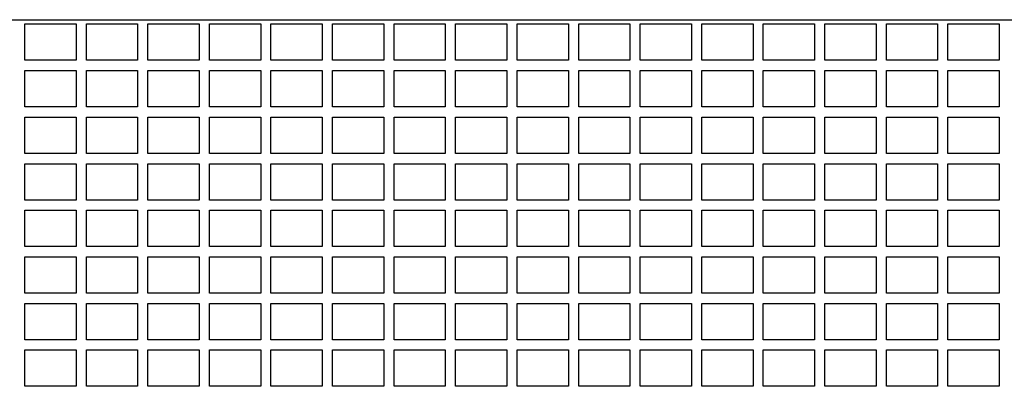
# Model space of a CAD drawing. Units: millimetres. Extents: x 22257 to 45579, y 5237 to 19697.
# Drawn here: x 34792 to 34984, y 6430 to 6502 of the extents above; entities that cross this region are included whole.
import ezdxf

# ---------------------------------------------------------------- set-up
doc = ezdxf.new("R2010")
doc.units = ezdxf.units.MM
doc.layers.add('OxS', color=1, linetype='Continuous')

msp = doc.modelspace()

# ---------------------------------------------------------------- linework, layer by layer
at = {"layer": 'OxS'}
for p, q in [((34594.94551458283, 6501.811190353421), (35394.94551458283, 6501.811190353421)), ((34792.54551458283, 6501.006259383326), (34802.54551458283, 6501.006259383326)), ((34792.54551458283, 6493.936259383327), (34792.54551458283, 6501.006259383326)), ((34802.54551458283, 6501.006259383326), (34802.54551458283, 6493.936259383327)), ((34804.54551458283, 6501.006259383326), (34814.54551458283, 6501.006259383326)), ((34804.54551458283, 6493.936259383327), (34804.54551458283, 6501.006259383326)), ((34814.54551458283, 6501.006259383326), (34814.54551458283, 6493.936259383327)), ((34816.54551458282, 6501.006259383326), (34826.54551458282, 6501.006259383326)), ((34816.54551458282, 6493.936259383327), (34816.54551458282, 6501.006259383326)), ((34826.54551458282, 6501.006259383326), (34826.54551458282, 6493.936259383327)), ((34828.54551458282, 6501.006259383326), (34838.54551458282, 6501.006259383326)), ((34828.54551458282, 6493.936259383327), (34828.54551458282, 6501.006259383326)), ((34838.54551458282, 6501.006259383326), (34838.54551458282, 6493.936259383327)), ((34840.54551458283, 6501.006259383326), (34850.54551458283, 6501.006259383326)), ((34840.54551458283, 6493.936259383327), (34840.54551458283, 6501.006259383326)), ((34850.54551458283, 6501.006259383326), (34850.54551458283, 6493.936259383327)), ((34852.54551458283, 6501.006259383326), (34862.54551458283, 6501.006259383326)), ((34852.54551458283, 6493.936259383327), (34852.54551458283, 6501.006259383326)), ((34862.54551458283, 6501.006259383326), (34862.54551458283, 6493.936259383327)), ((34864.54551458283, 6501.006259383326), (34874.54551458283, 6501.006259383326)), ((34864.54551458283, 6493.936259383327), (34864.54551458283, 6501.006259383326)), ((34874.54551458283, 6501.006259383326), (34874.54551458283, 6493.936259383327)), ((34876.54551458282, 6501.006259383326), (34886.54551458282, 6501.006259383326)), ((34876.54551458282, 6493.936259383327), (34876.54551458282, 6501.006259383326)), ((34886.54551458282, 6501.006259383326), (34886.54551458282, 6493.936259383327)), ((34888.54551458282, 6501.006259383326), (34898.54551458282, 6501.006259383326)), ((34888.54551458282, 6493.936259383327), (34888.54551458282, 6501.006259383326)), ((34898.54551458282, 6501.006259383326), (34898.54551458282, 6493.936259383327)), ((34900.54551458283, 6501.006259383326), (34910.54551458283, 6501.006259383326)), ((34900.54551458283, 6493.936259383327), (34900.54551458283, 6501.006259383326)), ((34910.54551458283, 6501.006259383326), (34910.54551458283, 6493.936259383327)), ((34912.54551458283, 6501.006259383326), (34922.54551458283, 6501.006259383326)), ((34912.54551458283, 6493.936259383327), (34912.54551458283, 6501.006259383326)), ((34922.54551458283, 6501.006259383326), (34922.54551458283, 6493.936259383327)), ((34924.54551458283, 6501.006259383326), (34934.54551458283, 6501.006259383326)), ((34924.54551458283, 6493.936259383327), (34924.54551458283, 6501.006259383326)), ((34934.54551458283, 6501.006259383326), (34934.54551458283, 6493.936259383327)), ((34936.54551458282, 6501.006259383326), (34946.54551458282, 6501.006259383326)), ((34936.54551458282, 6493.936259383327), (34936.54551458282, 6501.006259383326)), ((34946.54551458282, 6501.006259383326), (34946.54551458282, 6493.936259383327)), ((34948.54551458282, 6501.006259383326), (34958.54551458282, 6501.006259383326)), ((34948.54551458282, 6493.936259383327), (34948.54551458282, 6501.006259383326)), ((34958.54551458282, 6501.006259383326), (34958.54551458282, 6493.936259383327)), ((34960.54551458283, 6501.006259383326), (34970.54551458283, 6501.006259383326)), ((34960.54551458283, 6493.936259383327), (34960.54551458283, 6501.006259383326)), ((34970.54551458283, 6501.006259383326), (34970.54551458283, 6493.936259383327)), ((34972.54551458283, 6501.006259383326), (34982.54551458283, 6501.006259383326)), ((34972.54551458283, 6493.936259383327), (34972.54551458283, 6501.006259383326)), ((34982.54551458283, 6501.006259383326), (34982.54551458283, 6493.936259383327)), ((34802.54551458283, 6493.936259383327), (34792.54551458283, 6493.936259383327)), ((34814.54551458283, 6493.936259383327), (34804.54551458283, 6493.936259383327)), ((34826.54551458282, 6493.936259383327), (34816.54551458282, 6493.936259383327)), ((34838.54551458282, 6493.936259383327), (34828.54551458282, 6493.936259383327)), ((34850.54551458283, 6493.936259383327), (34840.54551458283, 6493.936259383327)), ((34862.54551458283, 6493.936259383327), (34852.54551458283, 6493.936259383327)), ((34874.54551458283, 6493.936259383327), (34864.54551458283, 6493.936259383327)), ((34886.54551458282, 6493.936259383327), (34876.54551458282, 6493.936259383327)), ((34898.54551458282, 6493.936259383327), (34888.54551458282, 6493.936259383327)), ((34910.54551458283, 6493.936259383327), (34900.54551458283, 6493.936259383327)), ((34922.54551458283, 6493.936259383327), (34912.54551458283, 6493.936259383327)), ((34934.54551458283, 6493.936259383327), (34924.54551458283, 6493.936259383327)), ((34946.54551458282, 6493.936259383327), (34936.54551458282, 6493.936259383327)), ((34958.54551458282, 6493.936259383327), (34948.54551458282, 6493.936259383327)), ((34970.54551458283, 6493.936259383327), (34960.54551458283, 6493.936259383327)), ((34982.54551458283, 6493.936259383327), (34972.54551458283, 6493.936259383327)), ((34792.54551458283, 6491.892483593829), (34802.54551458283, 6491.892483593829)), ((34792.54551458283, 6484.822483593833), (34792.54551458283, 6491.892483593829)), ((34802.54551458283, 6491.892483593829), (34802.54551458283, 6484.822483593833)), ((34804.54551458283, 6491.892483593829), (34814.54551458283, 6491.892483593829)), ((34804.54551458283, 6484.822483593833), (34804.54551458283, 6491.892483593829)), ((34814.54551458283, 6491.892483593829), (34814.54551458283, 6484.822483593833)), ((34816.54551458282, 6491.892483593829), (34826.54551458282, 6491.892483593829)), ((34816.54551458282, 6484.822483593833), (34816.54551458282, 6491.892483593829)), ((34826.54551458282, 6491.892483593829), (34826.54551458282, 6484.822483593833)), ((34828.54551458282, 6491.892483593829), (34838.54551458282, 6491.892483593829)), ((34828.54551458282, 6484.822483593833), (34828.54551458282, 6491.892483593829)), ((34838.54551458282, 6491.892483593829), (34838.54551458282, 6484.822483593833)), ((34840.54551458283, 6491.892483593829), (34850.54551458283, 6491.892483593829)), ((34840.54551458283, 6484.822483593833), (34840.54551458283, 6491.892483593829)), ((34850.54551458283, 6491.892483593829), (34850.54551458283, 6484.822483593833)), ((34852.54551458283, 6491.892483593829), (34862.54551458283, 6491.892483593829)), ((34852.54551458283, 6484.822483593833), (34852.54551458283, 6491.892483593829)), ((34862.54551458283, 6491.892483593829), (34862.54551458283, 6484.822483593833)), ((34864.54551458283, 6491.892483593829), (34874.54551458283, 6491.892483593829)), ((34864.54551458283, 6484.822483593833), (34864.54551458283, 6491.892483593829)), ((34874.54551458283, 6491.892483593829), (34874.54551458283, 6484.822483593833)), ((34876.54551458282, 6491.892483593829), (34886.54551458282, 6491.892483593829)), ((34876.54551458282, 6484.822483593833), (34876.54551458282, 6491.892483593829)), ((34886.54551458282, 6491.892483593829), (34886.54551458282, 6484.822483593833)), ((34888.54551458282, 6491.892483593829), (34898.54551458282, 6491.892483593829)), ((34888.54551458282, 6484.822483593833), (34888.54551458282, 6491.892483593829)), ((34898.54551458282, 6491.892483593829), (34898.54551458282, 6484.822483593833)), ((34900.54551458283, 6491.892483593829), (34910.54551458283, 6491.892483593829)), ((34900.54551458283, 6484.822483593833), (34900.54551458283, 6491.892483593829)), ((34910.54551458283, 6491.892483593829), (34910.54551458283, 6484.822483593833)), ((34912.54551458283, 6491.892483593829), (34922.54551458283, 6491.892483593829)), ((34912.54551458283, 6484.822483593833), (34912.54551458283, 6491.892483593829)), ((34922.54551458283, 6491.892483593829), (34922.54551458283, 6484.822483593833)), ((34924.54551458283, 6491.892483593829), (34934.54551458283, 6491.892483593829)), ((34924.54551458283, 6484.822483593833), (34924.54551458283, 6491.892483593829)), ((34934.54551458283, 6491.892483593829), (34934.54551458283, 6484.822483593833)), ((34936.54551458282, 6491.892483593829), (34946.54551458282, 6491.892483593829)), ((34936.54551458282, 6484.822483593833), (34936.54551458282, 6491.892483593829)), ((34946.54551458282, 6491.892483593829), (34946.54551458282, 6484.822483593833)), ((34948.54551458282, 6491.892483593829), (34958.54551458282, 6491.892483593829)), ((34948.54551458282, 6484.822483593833), (34948.54551458282, 6491.892483593829)), ((34958.54551458282, 6491.892483593829), (34958.54551458282, 6484.822483593833)), ((34960.54551458283, 6491.892483593829), (34970.54551458283, 6491.892483593829)), ((34960.54551458283, 6484.822483593833), (34960.54551458283, 6491.892483593829)), ((34970.54551458283, 6491.892483593829), (34970.54551458283, 6484.822483593833)), ((34972.54551458283, 6491.892483593829), (34982.54551458283, 6491.892483593829)), ((34972.54551458283, 6484.822483593833), (34972.54551458283, 6491.892483593829)), ((34982.54551458283, 6491.892483593829), (34982.54551458283, 6484.822483593833)), ((34802.54551458283, 6484.822483593833), (34792.54551458283, 6484.822483593833)), ((34814.54551458283, 6484.822483593833), (34804.54551458283, 6484.822483593833)), ((34826.54551458282, 6484.822483593833), (34816.54551458282, 6484.822483593833)), ((34838.54551458282, 6484.822483593833), (34828.54551458282, 6484.822483593833)), ((34850.54551458283, 6484.822483593833), (34840.54551458283, 6484.822483593833)), ((34862.54551458283, 6484.822483593833), (34852.54551458283, 6484.822483593833)), ((34874.54551458283, 6484.822483593833), (34864.54551458283, 6484.822483593833)), ((34886.54551458282, 6484.822483593833), (34876.54551458282, 6484.822483593833)), ((34898.54551458282, 6484.822483593833), (34888.54551458282, 6484.822483593833)), ((34910.54551458283, 6484.822483593833), (34900.54551458283, 6484.822483593833)), ((34922.54551458283, 6484.822483593833), (34912.54551458283, 6484.822483593833)), ((34934.54551458283, 6484.822483593833), (34924.54551458283, 6484.822483593833)), ((34946.54551458282, 6484.822483593833), (34936.54551458282, 6484.822483593833)), ((34958.54551458282, 6484.822483593833), (34948.54551458282, 6484.822483593833)), ((34970.54551458283, 6484.822483593833), (34960.54551458283, 6484.822483593833)), ((34982.54551458283, 6484.822483593833), (34972.54551458283, 6484.822483593833)), ((34792.54551458283, 6482.822483593833), (34802.54551458283, 6482.822483593833)), ((34792.54551458283, 6475.752483593829), (34792.54551458283, 6482.822483593833)), ((34802.54551458283, 6482.822483593833), (34802.54551458283, 6475.752483593829)), ((34804.54551458283, 6482.822483593833), (34814.54551458283, 6482.822483593833)), ((34804.54551458283, 6475.752483593829), (34804.54551458283, 6482.822483593833)), ((34814.54551458283, 6482.822483593833), (34814.54551458283, 6475.752483593829)), ((34816.54551458282, 6482.822483593833), (34826.54551458282, 6482.822483593833)), ((34816.54551458282, 6475.752483593829), (34816.54551458282, 6482.822483593833)), ((34826.54551458282, 6482.822483593833), (34826.54551458282, 6475.752483593829)), ((34828.54551458282, 6482.822483593833), (34838.54551458282, 6482.822483593833)), ((34828.54551458282, 6475.752483593829), (34828.54551458282, 6482.822483593833)), ((34838.54551458282, 6482.822483593833), (34838.54551458282, 6475.752483593829)), ((34840.54551458283, 6482.822483593833), (34850.54551458283, 6482.822483593833)), ((34840.54551458283, 6475.752483593829), (34840.54551458283, 6482.822483593833)), ((34850.54551458283, 6482.822483593833), (34850.54551458283, 6475.752483593829)), ((34852.54551458283, 6482.822483593833), (34862.54551458283, 6482.822483593833)), ((34852.54551458283, 6475.752483593829), (34852.54551458283, 6482.822483593833)), ((34862.54551458283, 6482.822483593833), (34862.54551458283, 6475.752483593829)), ((34864.54551458283, 6482.822483593833), (34874.54551458283, 6482.822483593833)), ((34864.54551458283, 6475.752483593829), (34864.54551458283, 6482.822483593833)), ((34874.54551458283, 6482.822483593833), (34874.54551458283, 6475.752483593829)), ((34876.54551458282, 6482.822483593833), (34886.54551458282, 6482.822483593833)), ((34876.54551458282, 6475.752483593829), (34876.54551458282, 6482.822483593833)), ((34886.54551458282, 6482.822483593833), (34886.54551458282, 6475.752483593829)), ((34888.54551458282, 6482.822483593833), (34898.54551458282, 6482.822483593833)), ((34888.54551458282, 6475.752483593829), (34888.54551458282, 6482.822483593833)), ((34898.54551458282, 6482.822483593833), (34898.54551458282, 6475.752483593829)), ((34900.54551458283, 6482.822483593833), (34910.54551458283, 6482.822483593833)), ((34900.54551458283, 6475.752483593829), (34900.54551458283, 6482.822483593833)), ((34910.54551458283, 6482.822483593833), (34910.54551458283, 6475.752483593829)), ((34912.54551458283, 6482.822483593833), (34922.54551458283, 6482.822483593833)), ((34912.54551458283, 6475.752483593829), (34912.54551458283, 6482.822483593833)), ((34922.54551458283, 6482.822483593833), (34922.54551458283, 6475.752483593829)), ((34924.54551458283, 6482.822483593833), (34934.54551458283, 6482.822483593833)), ((34924.54551458283, 6475.752483593829), (34924.54551458283, 6482.822483593833)), ((34934.54551458283, 6482.822483593833), (34934.54551458283, 6475.752483593829)), ((34936.54551458282, 6482.822483593833), (34946.54551458282, 6482.822483593833)), ((34936.54551458282, 6475.752483593829), (34936.54551458282, 6482.822483593833)), ((34946.54551458282, 6482.822483593833), (34946.54551458282, 6475.752483593829)), ((34948.54551458282, 6482.822483593833), (34958.54551458282, 6482.822483593833)), ((34948.54551458282, 6475.752483593829), (34948.54551458282, 6482.822483593833)), ((34958.54551458282, 6482.822483593833), (34958.54551458282, 6475.752483593829)), ((34960.54551458283, 6482.822483593833), (34970.54551458283, 6482.822483593833)), ((34960.54551458283, 6475.752483593829), (34960.54551458283, 6482.822483593833)), ((34970.54551458283, 6482.822483593833), (34970.54551458283, 6475.752483593829)), ((34972.54551458283, 6482.822483593833), (34982.54551458283, 6482.822483593833)), ((34972.54551458283, 6475.752483593829), (34972.54551458283, 6482.822483593833)), ((34982.54551458283, 6482.822483593833), (34982.54551458283, 6475.752483593829)), ((34802.54551458283, 6475.752483593829), (34792.54551458283, 6475.752483593829)), ((34814.54551458283, 6475.752483593829), (34804.54551458283, 6475.752483593829)), ((34826.54551458282, 6475.752483593829), (34816.54551458282, 6475.752483593829)), ((34838.54551458282, 6475.752483593829), (34828.54551458282, 6475.752483593829)), ((34850.54551458283, 6475.752483593829), (34840.54551458283, 6475.752483593829)), ((34862.54551458283, 6475.752483593829), (34852.54551458283, 6475.752483593829)), ((34874.54551458283, 6475.752483593829), (34864.54551458283, 6475.752483593829)), ((34886.54551458282, 6475.752483593829), (34876.54551458282, 6475.752483593829)), ((34898.54551458282, 6475.752483593829), (34888.54551458282, 6475.752483593829)), ((34910.54551458283, 6475.752483593829), (34900.54551458283, 6475.752483593829)), ((34922.54551458283, 6475.752483593829), (34912.54551458283, 6475.752483593829)), ((34934.54551458283, 6475.752483593829), (34924.54551458283, 6475.752483593829)), ((34946.54551458282, 6475.752483593829), (34936.54551458282, 6475.752483593829)), ((34958.54551458282, 6475.752483593829), (34948.54551458282, 6475.752483593829)), ((34970.54551458283, 6475.752483593829), (34960.54551458283, 6475.752483593829)), ((34982.54551458283, 6475.752483593829), (34972.54551458283, 6475.752483593829)), ((34792.54551458283, 6473.752483593833), (34802.54551458283, 6473.752483593833)), ((34792.54551458283, 6466.682483593833), (34792.54551458283, 6473.752483593833)), ((34802.54551458283, 6473.752483593833), (34802.54551458283, 6466.682483593833)), ((34804.54551458283, 6473.752483593833), (34814.54551458283, 6473.752483593833)), ((34804.54551458283, 6466.682483593833), (34804.54551458283, 6473.752483593833)), ((34814.54551458283, 6473.752483593833), (34814.54551458283, 6466.682483593833)), ((34816.54551458282, 6473.752483593833), (34826.54551458282, 6473.752483593833)), ((34816.54551458282, 6466.682483593833), (34816.54551458282, 6473.752483593833)), ((34826.54551458282, 6473.752483593833), (34826.54551458282, 6466.682483593833)), ((34828.54551458282, 6473.752483593833), (34838.54551458282, 6473.752483593833)), ((34828.54551458282, 6466.682483593833), (34828.54551458282, 6473.752483593833)), ((34838.54551458282, 6473.752483593833), (34838.54551458282, 6466.682483593833)), ((34840.54551458283, 6473.752483593833), (34850.54551458283, 6473.752483593833)), ((34840.54551458283, 6466.682483593833), (34840.54551458283, 6473.752483593833)), ((34850.54551458283, 6473.752483593833), (34850.54551458283, 6466.682483593833)), ((34852.54551458283, 6473.752483593833), (34862.54551458283, 6473.752483593833)), ((34852.54551458283, 6466.682483593833), (34852.54551458283, 6473.752483593833)), ((34862.54551458283, 6473.752483593833), (34862.54551458283, 6466.682483593833)), ((34864.54551458283, 6473.752483593833), (34874.54551458283, 6473.752483593833)), ((34864.54551458283, 6466.682483593833), (34864.54551458283, 6473.752483593833)), ((34874.54551458283, 6473.752483593833), (34874.54551458283, 6466.682483593833)), ((34876.54551458282, 6473.752483593833), (34886.54551458282, 6473.752483593833)), ((34876.54551458282, 6466.682483593833), (34876.54551458282, 6473.752483593833)), ((34886.54551458282, 6473.752483593833), (34886.54551458282, 6466.682483593833)), ((34888.54551458282, 6473.752483593833), (34898.54551458282, 6473.752483593833)), ((34888.54551458282, 6466.682483593833), (34888.54551458282, 6473.752483593833)), ((34898.54551458282, 6473.752483593833), (34898.54551458282, 6466.682483593833)), ((34900.54551458283, 6473.752483593833), (34910.54551458283, 6473.752483593833)), ((34900.54551458283, 6466.682483593833), (34900.54551458283, 6473.752483593833)), ((34910.54551458283, 6473.752483593833), (34910.54551458283, 6466.682483593833)), ((34912.54551458283, 6473.752483593833), (34922.54551458283, 6473.752483593833)), ((34912.54551458283, 6466.682483593833), (34912.54551458283, 6473.752483593833)), ((34922.54551458283, 6473.752483593833), (34922.54551458283, 6466.682483593833)), ((34924.54551458283, 6473.752483593833), (34934.54551458283, 6473.752483593833)), ((34924.54551458283, 6466.682483593833), (34924.54551458283, 6473.752483593833)), ((34934.54551458283, 6473.752483593833), (34934.54551458283, 6466.682483593833)), ((34936.54551458282, 6473.752483593833), (34946.54551458282, 6473.752483593833)), ((34936.54551458282, 6466.682483593833), (34936.54551458282, 6473.752483593833)), ((34946.54551458282, 6473.752483593833), (34946.54551458282, 6466.682483593833)), ((34948.54551458282, 6473.752483593833), (34958.54551458282, 6473.752483593833)), ((34948.54551458282, 6466.682483593833), (34948.54551458282, 6473.752483593833)), ((34958.54551458282, 6473.752483593833), (34958.54551458282, 6466.682483593833)), ((34960.54551458283, 6473.752483593833), (34970.54551458283, 6473.752483593833)), ((34960.54551458283, 6466.682483593833), (34960.54551458283, 6473.752483593833)), ((34970.54551458283, 6473.752483593833), (34970.54551458283, 6466.682483593833)), ((34972.54551458283, 6473.752483593833), (34982.54551458283, 6473.752483593833)), ((34972.54551458283, 6466.682483593833), (34972.54551458283, 6473.752483593833)), ((34982.54551458283, 6473.752483593833), (34982.54551458283, 6466.682483593833)), ((34802.54551458283, 6466.682483593833), (34792.54551458283, 6466.682483593833)), ((34814.54551458283, 6466.682483593833), (34804.54551458283, 6466.682483593833)), ((34826.54551458282, 6466.682483593833), (34816.54551458282, 6466.682483593833)), ((34838.54551458282, 6466.682483593833), (34828.54551458282, 6466.682483593833)), ((34850.54551458283, 6466.682483593833), (34840.54551458283, 6466.682483593833)), ((34862.54551458283, 6466.682483593833), (34852.54551458283, 6466.682483593833)), ((34874.54551458283, 6466.682483593833), (34864.54551458283, 6466.682483593833)), ((34886.54551458282, 6466.682483593833), (34876.54551458282, 6466.682483593833)), ((34898.54551458282, 6466.682483593833), (34888.54551458282, 6466.682483593833)), ((34910.54551458283, 6466.682483593833), (34900.54551458283, 6466.682483593833)), ((34922.54551458283, 6466.682483593833), (34912.54551458283, 6466.682483593833)), ((34934.54551458283, 6466.682483593833), (34924.54551458283, 6466.682483593833)), ((34946.54551458282, 6466.682483593833), (34936.54551458282, 6466.682483593833)), ((34958.54551458282, 6466.682483593833), (34948.54551458282, 6466.682483593833)), ((34970.54551458283, 6466.682483593833), (34960.54551458283, 6466.682483593833)), ((34982.54551458283, 6466.682483593833), (34972.54551458283, 6466.682483593833)), ((34792.54551458283, 6464.68248359383), (34802.54551458283, 6464.68248359383)), ((34792.54551458283, 6457.61248359383), (34792.54551458283, 6464.68248359383)), ((34802.54551458283, 6464.68248359383), (34802.54551458283, 6457.61248359383)), ((34804.54551458283, 6464.68248359383), (34814.54551458283, 6464.68248359383)), ((34804.54551458283, 6457.61248359383), (34804.54551458283, 6464.68248359383)), ((34814.54551458283, 6464.68248359383), (34814.54551458283, 6457.61248359383)), ((34816.54551458282, 6464.68248359383), (34826.54551458282, 6464.68248359383)), ((34816.54551458282, 6457.61248359383), (34816.54551458282, 6464.68248359383)), ((34826.54551458282, 6464.68248359383), (34826.54551458282, 6457.61248359383)), ((34828.54551458282, 6464.68248359383), (34838.54551458282, 6464.68248359383)), ((34828.54551458282, 6457.61248359383), (34828.54551458282, 6464.68248359383)), ((34838.54551458282, 6464.68248359383), (34838.54551458282, 6457.61248359383)), ((34840.54551458283, 6464.68248359383), (34850.54551458283, 6464.68248359383)), ((34840.54551458283, 6457.61248359383), (34840.54551458283, 6464.68248359383)), ((34850.54551458283, 6464.68248359383), (34850.54551458283, 6457.61248359383)), ((34852.54551458283, 6464.68248359383), (34862.54551458283, 6464.68248359383)), ((34852.54551458283, 6457.61248359383), (34852.54551458283, 6464.68248359383)), ((34862.54551458283, 6464.68248359383), (34862.54551458283, 6457.61248359383)), ((34864.54551458283, 6464.68248359383), (34874.54551458283, 6464.68248359383)), ((34864.54551458283, 6457.61248359383), (34864.54551458283, 6464.68248359383)), ((34874.54551458283, 6464.68248359383), (34874.54551458283, 6457.61248359383)), ((34876.54551458282, 6464.68248359383), (34886.54551458282, 6464.68248359383)), ((34876.54551458282, 6457.61248359383), (34876.54551458282, 6464.68248359383)), ((34886.54551458282, 6464.68248359383), (34886.54551458282, 6457.61248359383)), ((34888.54551458282, 6464.68248359383), (34898.54551458282, 6464.68248359383)), ((34888.54551458282, 6457.61248359383), (34888.54551458282, 6464.68248359383)), ((34898.54551458282, 6464.68248359383), (34898.54551458282, 6457.61248359383)), ((34900.54551458283, 6464.68248359383), (34910.54551458283, 6464.68248359383)), ((34900.54551458283, 6457.61248359383), (34900.54551458283, 6464.68248359383)), ((34910.54551458283, 6464.68248359383), (34910.54551458283, 6457.61248359383)), ((34912.54551458283, 6464.68248359383), (34922.54551458283, 6464.68248359383)), ((34912.54551458283, 6457.61248359383), (34912.54551458283, 6464.68248359383)), ((34922.54551458283, 6464.68248359383), (34922.54551458283, 6457.61248359383)), ((34924.54551458283, 6464.68248359383), (34934.54551458283, 6464.68248359383)), ((34924.54551458283, 6457.61248359383), (34924.54551458283, 6464.68248359383)), ((34934.54551458283, 6464.68248359383), (34934.54551458283, 6457.61248359383)), ((34936.54551458282, 6464.68248359383), (34946.54551458282, 6464.68248359383)), ((34936.54551458282, 6457.61248359383), (34936.54551458282, 6464.68248359383)), ((34946.54551458282, 6464.68248359383), (34946.54551458282, 6457.61248359383)), ((34948.54551458282, 6464.68248359383), (34958.54551458282, 6464.68248359383)), ((34948.54551458282, 6457.61248359383), (34948.54551458282, 6464.68248359383)), ((34958.54551458282, 6464.68248359383), (34958.54551458282, 6457.61248359383)), ((34960.54551458283, 6464.68248359383), (34970.54551458283, 6464.68248359383)), ((34960.54551458283, 6457.61248359383), (34960.54551458283, 6464.68248359383)), ((34970.54551458283, 6464.68248359383), (34970.54551458283, 6457.61248359383)), ((34972.54551458283, 6464.68248359383), (34982.54551458283, 6464.68248359383)), ((34972.54551458283, 6457.61248359383), (34972.54551458283, 6464.68248359383)), ((34982.54551458283, 6464.68248359383), (34982.54551458283, 6457.61248359383)), ((34802.54551458283, 6457.61248359383), (34792.54551458283, 6457.61248359383)), ((34814.54551458283, 6457.61248359383), (34804.54551458283, 6457.61248359383)), ((34826.54551458282, 6457.61248359383), (34816.54551458282, 6457.61248359383)), ((34838.54551458282, 6457.61248359383), (34828.54551458282, 6457.61248359383)), ((34850.54551458283, 6457.61248359383), (34840.54551458283, 6457.61248359383)), ((34862.54551458283, 6457.61248359383), (34852.54551458283, 6457.61248359383)), ((34874.54551458283, 6457.61248359383), (34864.54551458283, 6457.61248359383)), ((34886.54551458282, 6457.61248359383), (34876.54551458282, 6457.61248359383)), ((34898.54551458282, 6457.61248359383), (34888.54551458282, 6457.61248359383)), ((34910.54551458283, 6457.61248359383), (34900.54551458283, 6457.61248359383)), ((34922.54551458283, 6457.61248359383), (34912.54551458283, 6457.61248359383)), ((34934.54551458283, 6457.61248359383), (34924.54551458283, 6457.61248359383)), ((34946.54551458282, 6457.61248359383), (34936.54551458282, 6457.61248359383)), ((34958.54551458282, 6457.61248359383), (34948.54551458282, 6457.61248359383)), ((34970.54551458283, 6457.61248359383), (34960.54551458283, 6457.61248359383)), ((34982.54551458283, 6457.61248359383), (34972.54551458283, 6457.61248359383)), ((34792.54551458283, 6455.61248359383), (34802.54551458283, 6455.61248359383)), ((34792.54551458283, 6448.54248359383), (34792.54551458283, 6455.61248359383)), ((34802.54551458283, 6455.61248359383), (34802.54551458283, 6448.54248359383)), ((34804.54551458283, 6455.61248359383), (34814.54551458283, 6455.61248359383)), ((34804.54551458283, 6448.54248359383), (34804.54551458283, 6455.61248359383)), ((34814.54551458283, 6455.61248359383), (34814.54551458283, 6448.54248359383)), ((34816.54551458282, 6455.61248359383), (34826.54551458282, 6455.61248359383)), ((34816.54551458282, 6448.54248359383), (34816.54551458282, 6455.61248359383)), ((34826.54551458282, 6455.61248359383), (34826.54551458282, 6448.54248359383)), ((34828.54551458282, 6455.61248359383), (34838.54551458282, 6455.61248359383)), ((34828.54551458282, 6448.54248359383), (34828.54551458282, 6455.61248359383)), ((34838.54551458282, 6455.61248359383), (34838.54551458282, 6448.54248359383)), ((34840.54551458283, 6455.61248359383), (34850.54551458283, 6455.61248359383)), ((34840.54551458283, 6448.54248359383), (34840.54551458283, 6455.61248359383)), ((34850.54551458283, 6455.61248359383), (34850.54551458283, 6448.54248359383)), ((34852.54551458283, 6455.61248359383), (34862.54551458283, 6455.61248359383)), ((34852.54551458283, 6448.54248359383), (34852.54551458283, 6455.61248359383)), ((34862.54551458283, 6455.61248359383), (34862.54551458283, 6448.54248359383)), ((34864.54551458283, 6455.61248359383), (34874.54551458283, 6455.61248359383)), ((34864.54551458283, 6448.54248359383), (34864.54551458283, 6455.61248359383)), ((34874.54551458283, 6455.61248359383), (34874.54551458283, 6448.54248359383)), ((34876.54551458282, 6455.61248359383), (34886.54551458282, 6455.61248359383)), ((34876.54551458282, 6448.54248359383), (34876.54551458282, 6455.61248359383)), ((34886.54551458282, 6455.61248359383), (34886.54551458282, 6448.54248359383)), ((34888.54551458282, 6455.61248359383), (34898.54551458282, 6455.61248359383)), ((34888.54551458282, 6448.54248359383), (34888.54551458282, 6455.61248359383)), ((34898.54551458282, 6455.61248359383), (34898.54551458282, 6448.54248359383)), ((34900.54551458283, 6455.61248359383), (34910.54551458283, 6455.61248359383)), ((34900.54551458283, 6448.54248359383), (34900.54551458283, 6455.61248359383)), ((34910.54551458283, 6455.61248359383), (34910.54551458283, 6448.54248359383)), ((34912.54551458283, 6455.61248359383), (34922.54551458283, 6455.61248359383)), ((34912.54551458283, 6448.54248359383), (34912.54551458283, 6455.61248359383)), ((34922.54551458283, 6455.61248359383), (34922.54551458283, 6448.54248359383)), ((34924.54551458283, 6455.61248359383), (34934.54551458283, 6455.61248359383)), ((34924.54551458283, 6448.54248359383), (34924.54551458283, 6455.61248359383)), ((34934.54551458283, 6455.61248359383), (34934.54551458283, 6448.54248359383)), ((34936.54551458282, 6455.61248359383), (34946.54551458282, 6455.61248359383)), ((34936.54551458282, 6448.54248359383), (34936.54551458282, 6455.61248359383)), ((34946.54551458282, 6455.61248359383), (34946.54551458282, 6448.54248359383)), ((34948.54551458282, 6455.61248359383), (34958.54551458282, 6455.61248359383)), ((34948.54551458282, 6448.54248359383), (34948.54551458282, 6455.61248359383)), ((34958.54551458282, 6455.61248359383), (34958.54551458282, 6448.54248359383)), ((34960.54551458283, 6455.61248359383), (34970.54551458283, 6455.61248359383)), ((34960.54551458283, 6448.54248359383), (34960.54551458283, 6455.61248359383)), ((34970.54551458283, 6455.61248359383), (34970.54551458283, 6448.54248359383)), ((34972.54551458283, 6455.61248359383), (34982.54551458283, 6455.61248359383)), ((34972.54551458283, 6448.54248359383), (34972.54551458283, 6455.61248359383)), ((34982.54551458283, 6455.61248359383), (34982.54551458283, 6448.54248359383)), ((34802.54551458283, 6448.54248359383), (34792.54551458283, 6448.54248359383)), ((34814.54551458283, 6448.54248359383), (34804.54551458283, 6448.54248359383)), ((34826.54551458282, 6448.54248359383), (34816.54551458282, 6448.54248359383)), ((34838.54551458282, 6448.54248359383), (34828.54551458282, 6448.54248359383)), ((34850.54551458283, 6448.54248359383), (34840.54551458283, 6448.54248359383)), ((34862.54551458283, 6448.54248359383), (34852.54551458283, 6448.54248359383)), ((34874.54551458283, 6448.54248359383), (34864.54551458283, 6448.54248359383)), ((34886.54551458282, 6448.54248359383), (34876.54551458282, 6448.54248359383)), ((34898.54551458282, 6448.54248359383), (34888.54551458282, 6448.54248359383)), ((34910.54551458283, 6448.54248359383), (34900.54551458283, 6448.54248359383)), ((34922.54551458283, 6448.54248359383), (34912.54551458283, 6448.54248359383)), ((34934.54551458283, 6448.54248359383), (34924.54551458283, 6448.54248359383)), ((34946.54551458282, 6448.54248359383), (34936.54551458282, 6448.54248359383)), ((34958.54551458282, 6448.54248359383), (34948.54551458282, 6448.54248359383)), ((34970.54551458283, 6448.54248359383), (34960.54551458283, 6448.54248359383)), ((34982.54551458283, 6448.54248359383), (34972.54551458283, 6448.54248359383)), ((34792.54551458283, 6446.54248359383), (34802.54551458283, 6446.54248359383)), ((34792.54551458283, 6439.472483593834), (34792.54551458283, 6446.54248359383)), ((34802.54551458283, 6446.54248359383), (34802.54551458283, 6439.472483593834)), ((34804.54551458283, 6446.54248359383), (34814.54551458283, 6446.54248359383)), ((34804.54551458283, 6439.472483593834), (34804.54551458283, 6446.54248359383)), ((34814.54551458283, 6446.54248359383), (34814.54551458283, 6439.472483593834)), ((34816.54551458282, 6446.54248359383), (34826.54551458282, 6446.54248359383)), ((34816.54551458282, 6439.472483593834), (34816.54551458282, 6446.54248359383)), ((34826.54551458282, 6446.54248359383), (34826.54551458282, 6439.472483593834)), ((34828.54551458282, 6446.54248359383), (34838.54551458282, 6446.54248359383)), ((34828.54551458282, 6439.472483593834), (34828.54551458282, 6446.54248359383)), ((34838.54551458282, 6446.54248359383), (34838.54551458282, 6439.472483593834)), ((34840.54551458283, 6446.54248359383), (34850.54551458283, 6446.54248359383)), ((34840.54551458283, 6439.472483593834), (34840.54551458283, 6446.54248359383)), ((34850.54551458283, 6446.54248359383), (34850.54551458283, 6439.472483593834)), ((34852.54551458283, 6446.54248359383), (34862.54551458283, 6446.54248359383)), ((34852.54551458283, 6439.472483593834), (34852.54551458283, 6446.54248359383)), ((34862.54551458283, 6446.54248359383), (34862.54551458283, 6439.472483593834)), ((34864.54551458283, 6446.54248359383), (34874.54551458283, 6446.54248359383)), ((34864.54551458283, 6439.472483593834), (34864.54551458283, 6446.54248359383)), ((34874.54551458283, 6446.54248359383), (34874.54551458283, 6439.472483593834)), ((34876.54551458282, 6446.54248359383), (34886.54551458282, 6446.54248359383)), ((34876.54551458282, 6439.472483593834), (34876.54551458282, 6446.54248359383)), ((34886.54551458282, 6446.54248359383), (34886.54551458282, 6439.472483593834)), ((34888.54551458282, 6446.54248359383), (34898.54551458282, 6446.54248359383)), ((34888.54551458282, 6439.472483593834), (34888.54551458282, 6446.54248359383)), ((34898.54551458282, 6446.54248359383), (34898.54551458282, 6439.472483593834)), ((34900.54551458283, 6446.54248359383), (34910.54551458283, 6446.54248359383)), ((34900.54551458283, 6439.472483593834), (34900.54551458283, 6446.54248359383)), ((34910.54551458283, 6446.54248359383), (34910.54551458283, 6439.472483593834)), ((34912.54551458283, 6446.54248359383), (34922.54551458283, 6446.54248359383)), ((34912.54551458283, 6439.472483593834), (34912.54551458283, 6446.54248359383)), ((34922.54551458283, 6446.54248359383), (34922.54551458283, 6439.472483593834)), ((34924.54551458283, 6446.54248359383), (34934.54551458283, 6446.54248359383)), ((34924.54551458283, 6439.472483593834), (34924.54551458283, 6446.54248359383)), ((34934.54551458283, 6446.54248359383), (34934.54551458283, 6439.472483593834)), ((34936.54551458282, 6446.54248359383), (34946.54551458282, 6446.54248359383)), ((34936.54551458282, 6439.472483593834), (34936.54551458282, 6446.54248359383)), ((34946.54551458282, 6446.54248359383), (34946.54551458282, 6439.472483593834)), ((34948.54551458282, 6446.54248359383), (34958.54551458282, 6446.54248359383)), ((34948.54551458282, 6439.472483593834), (34948.54551458282, 6446.54248359383)), ((34958.54551458282, 6446.54248359383), (34958.54551458282, 6439.472483593834)), ((34960.54551458283, 6446.54248359383), (34970.54551458283, 6446.54248359383)), ((34960.54551458283, 6439.472483593834), (34960.54551458283, 6446.54248359383)), ((34970.54551458283, 6446.54248359383), (34970.54551458283, 6439.472483593834)), ((34972.54551458283, 6446.54248359383), (34982.54551458283, 6446.54248359383)), ((34972.54551458283, 6439.472483593834), (34972.54551458283, 6446.54248359383)), ((34982.54551458283, 6446.54248359383), (34982.54551458283, 6439.472483593834)), ((34802.54551458283, 6439.472483593834), (34792.54551458283, 6439.472483593834)), ((34814.54551458283, 6439.472483593834), (34804.54551458283, 6439.472483593834)), ((34826.54551458282, 6439.472483593834), (34816.54551458282, 6439.472483593834)), ((34838.54551458282, 6439.472483593834), (34828.54551458282, 6439.472483593834)), ((34850.54551458283, 6439.472483593834), (34840.54551458283, 6439.472483593834)), ((34862.54551458283, 6439.472483593834), (34852.54551458283, 6439.472483593834)), ((34874.54551458283, 6439.472483593834), (34864.54551458283, 6439.472483593834)), ((34886.54551458282, 6439.472483593834), (34876.54551458282, 6439.472483593834)), ((34898.54551458282, 6439.472483593834), (34888.54551458282, 6439.472483593834)), ((34910.54551458283, 6439.472483593834), (34900.54551458283, 6439.472483593834)), ((34922.54551458283, 6439.472483593834), (34912.54551458283, 6439.472483593834)), ((34934.54551458283, 6439.472483593834), (34924.54551458283, 6439.472483593834)), ((34946.54551458282, 6439.472483593834), (34936.54551458282, 6439.472483593834)), ((34958.54551458282, 6439.472483593834), (34948.54551458282, 6439.472483593834)), ((34970.54551458283, 6439.472483593834), (34960.54551458283, 6439.472483593834)), ((34982.54551458283, 6439.472483593834), (34972.54551458283, 6439.472483593834)), ((34792.54551458283, 6437.47248359383), (34802.54551458283, 6437.47248359383)), ((34792.54551458283, 6430.402483593831), (34792.54551458283, 6437.47248359383)), ((34802.54551458283, 6437.47248359383), (34802.54551458283, 6430.402483593831)), ((34804.54551458283, 6437.47248359383), (34814.54551458283, 6437.47248359383)), ((34804.54551458283, 6430.402483593831), (34804.54551458283, 6437.47248359383)), ((34814.54551458283, 6437.47248359383), (34814.54551458283, 6430.402483593831)), ((34816.54551458282, 6437.47248359383), (34826.54551458282, 6437.47248359383)), ((34816.54551458282, 6430.402483593831), (34816.54551458282, 6437.47248359383)), ((34826.54551458282, 6437.47248359383), (34826.54551458282, 6430.402483593831)), ((34828.54551458282, 6437.47248359383), (34838.54551458282, 6437.47248359383)), ((34828.54551458282, 6430.402483593831), (34828.54551458282, 6437.47248359383)), ((34838.54551458282, 6437.47248359383), (34838.54551458282, 6430.402483593831)), ((34840.54551458283, 6437.47248359383), (34850.54551458283, 6437.47248359383)), ((34840.54551458283, 6430.402483593831), (34840.54551458283, 6437.47248359383)), ((34850.54551458283, 6437.47248359383), (34850.54551458283, 6430.402483593831)), ((34852.54551458283, 6437.47248359383), (34862.54551458283, 6437.47248359383)), ((34852.54551458283, 6430.402483593831), (34852.54551458283, 6437.47248359383)), ((34862.54551458283, 6437.47248359383), (34862.54551458283, 6430.402483593831)), ((34864.54551458283, 6437.47248359383), (34874.54551458283, 6437.47248359383)), ((34864.54551458283, 6430.402483593831), (34864.54551458283, 6437.47248359383)), ((34874.54551458283, 6437.47248359383), (34874.54551458283, 6430.402483593831)), ((34876.54551458282, 6437.47248359383), (34886.54551458282, 6437.47248359383)), ((34876.54551458282, 6430.402483593831), (34876.54551458282, 6437.47248359383)), ((34886.54551458282, 6437.47248359383), (34886.54551458282, 6430.402483593831)), ((34888.54551458282, 6437.47248359383), (34898.54551458282, 6437.47248359383)), ((34888.54551458282, 6430.402483593831), (34888.54551458282, 6437.47248359383)), ((34898.54551458282, 6437.47248359383), (34898.54551458282, 6430.402483593831)), ((34900.54551458283, 6437.47248359383), (34910.54551458283, 6437.47248359383)), ((34900.54551458283, 6430.402483593831), (34900.54551458283, 6437.47248359383)), ((34910.54551458283, 6437.47248359383), (34910.54551458283, 6430.402483593831)), ((34912.54551458283, 6437.47248359383), (34922.54551458283, 6437.47248359383)), ((34912.54551458283, 6430.402483593831), (34912.54551458283, 6437.47248359383)), ((34922.54551458283, 6437.47248359383), (34922.54551458283, 6430.402483593831)), ((34924.54551458283, 6437.47248359383), (34934.54551458283, 6437.47248359383)), ((34924.54551458283, 6430.402483593831), (34924.54551458283, 6437.47248359383)), ((34934.54551458283, 6437.47248359383), (34934.54551458283, 6430.402483593831)), ((34936.54551458282, 6437.47248359383), (34946.54551458282, 6437.47248359383)), ((34936.54551458282, 6430.402483593831), (34936.54551458282, 6437.47248359383)), ((34946.54551458282, 6437.47248359383), (34946.54551458282, 6430.402483593831)), ((34948.54551458282, 6437.47248359383), (34958.54551458282, 6437.47248359383)), ((34948.54551458282, 6430.402483593831), (34948.54551458282, 6437.47248359383)), ((34958.54551458282, 6437.47248359383), (34958.54551458282, 6430.402483593831)), ((34960.54551458283, 6437.47248359383), (34970.54551458283, 6437.47248359383)), ((34960.54551458283, 6430.402483593831), (34960.54551458283, 6437.47248359383)), ((34970.54551458283, 6437.47248359383), (34970.54551458283, 6430.402483593831)), ((34972.54551458283, 6437.47248359383), (34982.54551458283, 6437.47248359383)), ((34972.54551458283, 6430.402483593831), (34972.54551458283, 6437.47248359383)), ((34982.54551458283, 6437.47248359383), (34982.54551458283, 6430.402483593831)), ((34802.54551458283, 6430.402483593831), (34792.54551458283, 6430.402483593831)), ((34814.54551458283, 6430.402483593831), (34804.54551458283, 6430.402483593831)), ((34826.54551458282, 6430.402483593831), (34816.54551458282, 6430.402483593831)), ((34838.54551458282, 6430.402483593831), (34828.54551458282, 6430.402483593831)), ((34850.54551458283, 6430.402483593831), (34840.54551458283, 6430.402483593831)), ((34862.54551458283, 6430.402483593831), (34852.54551458283, 6430.402483593831)), ((34874.54551458283, 6430.402483593831), (34864.54551458283, 6430.402483593831)), ((34886.54551458282, 6430.402483593831), (34876.54551458282, 6430.402483593831)), ((34898.54551458282, 6430.402483593831), (34888.54551458282, 6430.402483593831)), ((34910.54551458283, 6430.402483593831), (34900.54551458283, 6430.402483593831)), ((34922.54551458283, 6430.402483593831), (34912.54551458283, 6430.402483593831)), ((34934.54551458283, 6430.402483593831), (34924.54551458283, 6430.402483593831)), ((34946.54551458282, 6430.402483593831), (34936.54551458282, 6430.402483593831)), ((34958.54551458282, 6430.402483593831), (34948.54551458282, 6430.402483593831)), ((34970.54551458283, 6430.402483593831), (34960.54551458283, 6430.402483593831)), ((34982.54551458283, 6430.402483593831), (34972.54551458283, 6430.402483593831))]:
    msp.add_line(p, q, dxfattribs=at)

doc.saveas('drawing.dxf')
